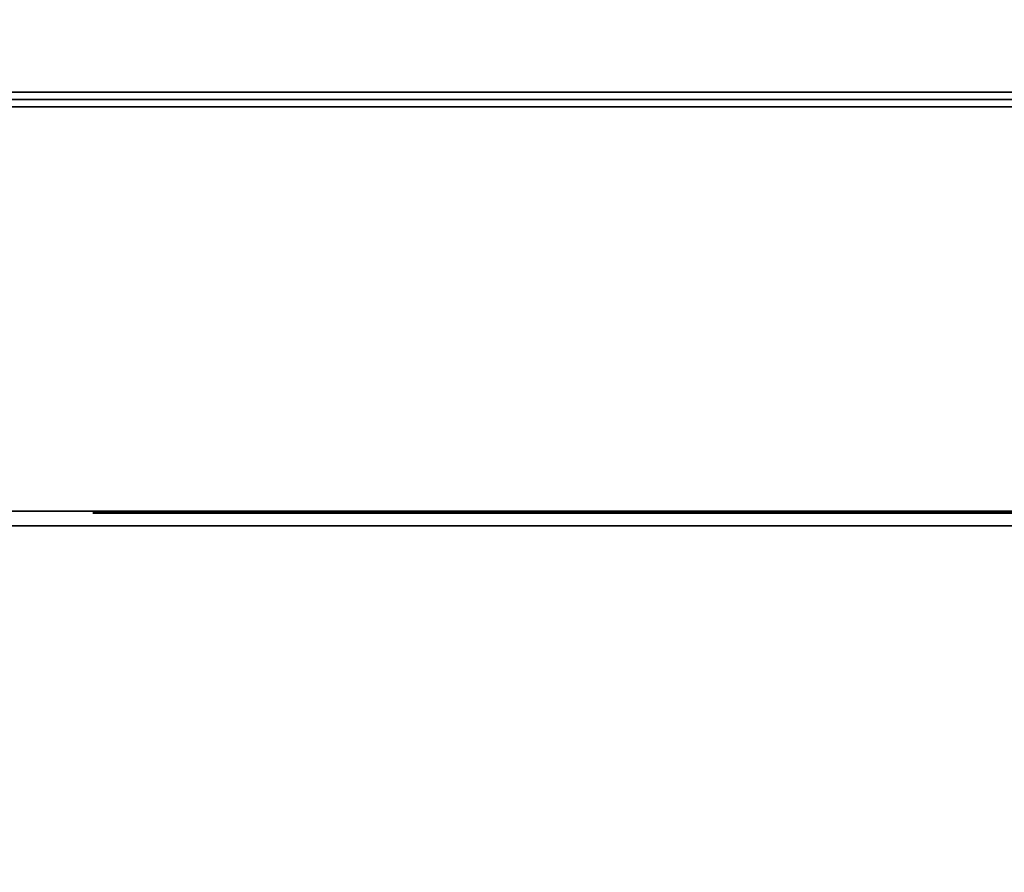
# Model space of a CAD drawing. Extents: x -330 to 330, y -295 to 298.
# Drawn here: x 227 to 295, y -295 to -236 of the extents above; entities that cross this region are included whole.
import ezdxf

# ---------------------------------------------------------------- set-up
doc = ezdxf.new("R2010")
doc.units = 0
doc.header["$LTSCALE"] = 50
doc.layers.get('0').update_dxf_attribs({"linetype": 'CONTINUOUS'})
doc.layers.add('S_SAVE_VTC_200_L_Q13_001', color=7, linetype='CONTINUOUS')

# ---------------------------------------------------------------- blocks, each defined once
blk = doc.blocks.new('QMODEL_2176c52b_3fc3_4c65_baa5_66cf81f3e97b')
at = {"color": 255}
for p, q in [((-328, -241.75, -523.523614), (328, -241.75, -523.523614)), ((328, -241.75, 225.976386), (-328, -241.75, 225.976386))]:
    blk.add_line(p, q, dxfattribs=at)
for points, invisible_edges in [([(330, 293.25, -523.523614), (-330, 293.25, -523.523614), (-330, -241.25, -523.523614), (330, -241.25, -523.523614)], 15), ([(330, 293.25, 226.476386), (-330, 293.25, 226.476386), (-330, -241.25, 226.476386), (330, -241.25, 226.476386)], 15), ([(330, -241.25, -523.523614), (330, -241.25, 226.476386), (-330, -241.25, 226.476386), (-330, -241.25, -523.523614)], 1), ([(-328, -242.25, -523.523614), (-328, -242.25, 226.476386), (328, -242.25, 226.476386), (328, -242.25, -523.523614)], 1), ([(-328, -242.25, -523.523614), (208, -270.25, -523.523614), (328, -270.25, -523.523614), (328, -242.25, -523.523614)], 15), ([(-328, -242.25, 226.476386), (208, -270.25, 226.476386), (328, -270.25, 226.476386), (328, -242.25, 226.476386)], 15), ([(328, -270.25, -523.523614), (328, -270.25, 226.476386), (208, -270.25, 226.476386), (208, -270.25, -523.523614)], 1), ([(232.299416, -270.32, 163.577674), (231.600001, -270.32, 156.476386), (268, -270.32, 156.476386)], 14), ([(231.600001, -270.32, 156.476386), (232.299416, -270.32, 149.375098), (268, -270.32, 156.476386)], 14), ([(234.370786, -270.32, 170.406063), (232.299416, -270.32, 163.577674), (268, -270.32, 156.476386)], 14), ([(232.299416, -270.32, 149.375098), (234.370786, -270.32, 142.546709), (268, -270.32, 156.476386)], 14), ([(237.734507, -270.32, 176.699142), (234.370786, -270.32, 170.406063), (268, -270.32, 156.476386)], 14), ([(234.370786, -270.32, 142.546709), (237.734507, -270.32, 136.25363), (268, -270.32, 156.476386)], 14), ([(242.261314, -270.32, 182.215072), (237.734507, -270.32, 176.699142), (268, -270.32, 156.476386)], 14), ([(237.734507, -270.32, 136.25363), (242.261314, -270.32, 130.7377), (268, -270.32, 156.476386)], 14), ([(247.777244, -270.32, 186.741879), (242.261314, -270.32, 182.215072), (268, -270.32, 156.476386)], 14), ([(242.261314, -270.32, 130.7377), (247.777244, -270.32, 126.210893), (268, -270.32, 156.476386)], 14), ([(254.070323, -270.32, 190.1056), (247.777244, -270.32, 186.741879), (268, -270.32, 156.476386)], 14), ([(247.777244, -270.32, 126.210893), (254.070323, -270.32, 122.847172), (268, -270.32, 156.476386)], 14), ([(260.898712, -270.32, 192.17697), (254.070323, -270.32, 190.1056), (268, -270.32, 156.476386)], 14), ([(254.070323, -270.32, 122.847172), (260.898712, -270.32, 120.775802), (268, -270.32, 156.476386)], 14), ([(268, -270.32, 192.876385), (260.898712, -270.32, 192.17697), (268, -270.32, 156.476386)], 14), ([(260.898712, -270.32, 120.775802), (268, -270.32, 120.076387), (268, -270.32, 156.476386)], 14), ([(268, -270.32, 120.076387), (275.101288, -270.32, 120.775802), (268, -270.32, 156.476386)], 14), ([(275.101288, -270.32, 120.775802), (281.929677, -270.32, 122.847172), (268, -270.32, 156.476386)], 14), ([(281.929677, -270.32, 122.847172), (288.222756, -270.32, 126.210893), (268, -270.32, 156.476386)], 14), ([(288.222756, -270.32, 126.210893), (293.738686, -270.32, 130.7377), (268, -270.32, 156.476386)], 14), ([(293.738686, -270.32, 130.7377), (298.265493, -270.32, 136.25363), (268, -270.32, 156.476386)], 14), ([(298.265493, -270.32, 136.25363), (301.629214, -270.32, 142.546709), (268, -270.32, 156.476386)], 14), ([(301.629214, -270.32, 142.546709), (303.700584, -270.32, 149.375098), (268, -270.32, 156.476386)], 14), ([(303.700584, -270.32, 149.375098), (304.399999, -270.32, 156.476386), (268, -270.32, 156.476386)], 14), ([(304.399999, -270.32, 156.476386), (303.700584, -270.32, 163.577674), (268, -270.32, 156.476386)], 14), ([(303.700584, -270.32, 163.577674), (301.629214, -270.32, 170.406063), (268, -270.32, 156.476386)], 14), ([(301.629214, -270.32, 170.406063), (298.265493, -270.32, 176.699142), (268, -270.32, 156.476386)], 14), ([(298.265493, -270.32, 176.699142), (293.738686, -270.32, 182.215072), (268, -270.32, 156.476386)], 14), ([(293.738686, -270.32, 182.215072), (288.222756, -270.32, 186.741879), (268, -270.32, 156.476386)], 14), ([(288.222756, -270.32, 186.741879), (281.929677, -270.32, 190.1056), (268, -270.32, 156.476386)], 14), ([(281.929677, -270.32, 190.1056), (275.101288, -270.32, 192.17697), (268, -270.32, 156.476386)], 14), ([(275.101288, -270.32, 192.17697), (268, -270.32, 192.876385), (268, -270.32, 156.476386)], 14)]:
    blk.add_3dface(points, dxfattribs=dict(at, invisible_edges=invisible_edges))
at = {"color": 254}
for points, invisible_edges in [([(329, -241.25, 226.576386), (-329.961571, -269.640181, 226.576386), (-330, -269.25, 226.576386), (-330, -242.25, 226.576386)], 15), ([(329, -241.25, 226.576386), (-330, -242.25, 226.576386), (-329.980785, -242.05491, 226.576386), (-329.92388, -241.867317, 226.576386)], 15), ([(329, -241.25, 214.576386), (-329.961571, -269.640181, 214.576386), (-330, -269.25, 214.576386), (-330, -242.25, 214.576386)], 15), ([(329, -241.25, 214.576386), (-330, -242.25, 214.576386), (-329.980785, -242.05491, 214.576386), (-329.92388, -241.867317, 214.576386)], 15), ([(329, -241.25, 226.576386), (-329.662939, -270.36114, 226.576386), (-329.847759, -270.015367, 226.576386), (-329.961571, -269.640181, 226.576386)], 15), ([(329, -241.25, 214.576386), (-329.662939, -270.36114, 214.576386), (-329.847759, -270.015367, 214.576386), (-329.961571, -269.640181, 214.576386)], 15), ([(329, -241.25, 226.576386), (-329.92388, -241.867317, 226.576386), (-329.83147, -241.69443, 226.576386), (-329.707107, -241.542893, 226.576386)], 15), ([(329, -241.25, 214.576386), (-329.92388, -241.867317, 214.576386), (-329.83147, -241.69443, 214.576386), (-329.707107, -241.542893, 214.576386)], 15), ([(329, -241.25, 226.576386), (-329.707107, -241.542893, 226.576386), (-329.55557, -241.41853, 226.576386), (-329.382683, -241.32612, 226.576386)], 15), ([(329, -241.25, 214.576386), (-329.707107, -241.542893, 214.576386), (-329.55557, -241.41853, 214.576386), (-329.382683, -241.32612, 214.576386)], 15), ([(329, -241.25, 226.576386), (-329.11114, -270.912939, 226.576386), (-329.414214, -270.664214, 226.576386), (-329.662939, -270.36114, 226.576386)], 15), ([(329, -241.25, 214.576386), (-329.11114, -270.912939, 214.576386), (-329.414214, -270.664214, 214.576386), (-329.662939, -270.36114, 214.576386)], 15), ([(329, -241.25, 226.576386), (-329.382683, -241.32612, 226.576386), (-329.19509, -241.269215, 226.576386), (-329, -241.25, 226.576386)], 15), ([(329, -241.25, 214.576386), (-329.382683, -241.32612, 214.576386), (-329.19509, -241.269215, 214.576386), (-329, -241.25, 214.576386)], 15), ([(329, -241.25, 226.576386), (-328.390181, -271.211571, 226.576386), (-328.765367, -271.097759, 226.576386), (-329.11114, -270.912939, 226.576386)], 15), ([(329, -241.25, 214.576386), (-328.390181, -271.211571, 214.576386), (-328.765367, -271.097759, 214.576386), (-329.11114, -270.912939, 214.576386)], 15), ([(-329, -241.25, 226.576386), (-329, -241.25, 214.576386), (329, -241.25, 214.576386), (329, -241.25, 226.576386)], 5), ([(-329, -241.25, -523.623614), (-329, -241.25, -511.623614), (329, -241.25, -511.623614), (329, -241.25, -523.623614)], 5), ([(-329, -241.25, -523.623614), (210, -271.25, -523.623614), (328, -271.25, -523.623614), (328.390181, -271.211571, -523.623614)], 15), ([(-329, -241.25, -523.623614), (328.390181, -271.211571, -523.623614), (328.765367, -271.097759, -523.623614), (329.11114, -270.912939, -523.623614)], 15), ([(-329, -241.25, -523.623614), (329.11114, -270.912939, -523.623614), (329.414214, -270.664214, -523.623614), (329.662939, -270.36114, -523.623614)], 15), ([(-329, -241.25, -523.623614), (329.662939, -270.36114, -523.623614), (329.847759, -270.015367, -523.623614), (329.961571, -269.640181, -523.623614)], 15), ([(-329, -241.25, -523.623614), (329.961571, -269.640181, -523.623614), (330, -269.25, -523.623614), (330, -242.25, -523.623614)], 15), ([(-329, -241.25, -523.623614), (330, -242.25, -523.623614), (329.980785, -242.05491, -523.623614), (329.92388, -241.867317, -523.623614)], 15), ([(-329, -241.25, -523.623614), (329.92388, -241.867317, -523.623614), (329.83147, -241.69443, -523.623614), (329.707107, -241.542893, -523.623614)], 15), ([(-329, -241.25, -523.623614), (329.707107, -241.542893, -523.623614), (329.55557, -241.41853, -523.623614), (329.382683, -241.32612, -523.623614)], 15), ([(-329, -241.25, -523.623614), (329.382683, -241.32612, -523.623614), (329.19509, -241.269215, -523.623614), (329, -241.25, -523.623614)], 15), ([(-329, -241.25, -511.623614), (210, -271.25, -511.623614), (328, -271.25, -511.623614), (328.390181, -271.211571, -511.623614)], 15), ([(-329, -241.25, -511.623614), (328.390181, -271.211571, -511.623614), (328.765367, -271.097759, -511.623614), (329.11114, -270.912939, -511.623614)], 15), ([(-329, -241.25, -511.623614), (329.11114, -270.912939, -511.623614), (329.414214, -270.664214, -511.623614), (329.662939, -270.36114, -511.623614)], 15), ([(-329, -241.25, -511.623614), (329.662939, -270.36114, -511.623614), (329.847759, -270.015367, -511.623614), (329.961571, -269.640181, -511.623614)], 15), ([(-329, -241.25, -511.623614), (329.961571, -269.640181, -511.623614), (330, -269.25, -511.623614), (330, -242.25, -511.623614)], 15), ([(-329, -241.25, -511.623614), (330, -242.25, -511.623614), (329.980785, -242.05491, -511.623614), (329.92388, -241.867317, -511.623614)], 15), ([(-329, -241.25, -511.623614), (329.92388, -241.867317, -511.623614), (329.83147, -241.69443, -511.623614), (329.707107, -241.542893, -511.623614)], 15), ([(-329, -241.25, -511.623614), (329.707107, -241.542893, -511.623614), (329.55557, -241.41853, -511.623614), (329.382683, -241.32612, -511.623614)], 15), ([(-329, -241.25, -511.623614), (329.382683, -241.32612, -511.623614), (329.19509, -241.269215, -511.623614), (329, -241.25, -511.623614)], 15), ([(329, -241.25, 226.576386), (-210, -271.25, 226.576386), (-328, -271.25, 226.576386), (-328.390181, -271.211571, 226.576386)], 15), ([(329, -241.25, 214.576386), (-210, -271.25, 214.576386), (-328, -271.25, 214.576386), (-328.390181, -271.211571, 214.576386)], 15), ([(329, -241.25, 226.576386), (70.683214, -295.235422, 226.576386), (-70.683214, -295.235422, 226.576386), (-210, -271.25, 226.576386)], 15), ([(329, -241.25, 214.576386), (70.683214, -295.235422, 214.576386), (-70.683214, -295.235422, 214.576386), (-210, -271.25, 214.576386)], 15), ([(329, -241.25, 226.576386), (328, -271.25, 226.576386), (210, -271.25, 226.576386), (70.683214, -295.235422, 226.576386)], 15), ([(329, -241.25, 214.576386), (328, -271.25, 214.576386), (210, -271.25, 214.576386), (70.683214, -295.235422, 214.576386)], 15), ([(328, -271.25, 226.576386), (328, -271.25, 214.576386), (210, -271.25, 214.576386), (210, -271.25, 226.576386)], 1), ([(328, -271.25, -523.623614), (328, -271.25, -511.623614), (210, -271.25, -511.623614), (210, -271.25, -523.623614)], 1)]:
    blk.add_3dface(points, dxfattribs=dict(at, invisible_edges=invisible_edges))
at = {"color": 154, "invisible_edges": 10}
for points in [[(233.672516, -270.39, 163.304547), (233.000001, -270.39, 156.476386), (231.600001, -270.39, 156.476386), (232.299416, -270.39, 163.577674)], [(233.000001, -270.39, 156.476386), (233.672516, -270.39, 149.648225), (232.299416, -270.39, 149.375098), (231.600001, -270.39, 156.476386)], [(235.664217, -270.39, 169.870306), (233.672516, -270.39, 163.304547), (232.299416, -270.39, 163.577674), (234.370786, -270.39, 170.406063)], [(233.672516, -270.39, 149.648225), (235.664217, -270.39, 143.082466), (234.370786, -270.39, 142.546709), (232.299416, -270.39, 149.375098)], [(238.898564, -270.39, 175.921344), (235.664217, -270.39, 169.870306), (234.370786, -270.39, 170.406063), (237.734507, -270.39, 176.699142)], [(235.664217, -270.39, 143.082466), (238.898564, -270.39, 137.031428), (237.734507, -270.39, 136.25363), (234.370786, -270.39, 142.546709)], [(243.251263, -270.39, 181.225123), (238.898564, -270.39, 175.921344), (237.734507, -270.39, 176.699142), (242.261314, -270.39, 182.215072)], [(238.898564, -270.39, 137.031428), (243.251263, -270.39, 131.727649), (242.261314, -270.39, 130.7377), (237.734507, -270.39, 136.25363)], [(248.555042, -270.39, 185.577822), (243.251263, -270.39, 181.225123), (242.261314, -270.39, 182.215072), (247.777244, -270.39, 186.741879)], [(243.251263, -270.39, 131.727649), (248.555042, -270.39, 127.37495), (247.777244, -270.39, 126.210893), (242.261314, -270.39, 130.7377)], [(254.60608, -270.39, 188.812169), (248.555042, -270.39, 185.577822), (247.777244, -270.39, 186.741879), (254.070323, -270.39, 190.1056)], [(248.555042, -270.39, 127.37495), (254.60608, -270.39, 124.140603), (254.070323, -270.39, 122.847172), (247.777244, -270.39, 126.210893)], [(261.171839, -270.39, 190.80387), (254.60608, -270.39, 188.812169), (254.070323, -270.39, 190.1056), (260.898712, -270.39, 192.17697)], [(254.60608, -270.39, 124.140603), (261.171839, -270.39, 122.148902), (260.898712, -270.39, 120.775802), (254.070323, -270.39, 122.847172)], [(268, -270.39, 191.476385), (261.171839, -270.39, 190.80387), (260.898712, -270.39, 192.17697), (268, -270.39, 192.876385)], [(261.171839, -270.39, 122.148902), (268, -270.39, 121.476387), (268, -270.39, 120.076387), (260.898712, -270.39, 120.775802)], [(268, -270.39, 121.476387), (274.828161, -270.39, 122.148902), (275.101288, -270.39, 120.775802), (268, -270.39, 120.076387)], [(274.828161, -270.39, 190.80387), (268, -270.39, 191.476385), (268, -270.39, 192.876385), (275.101288, -270.39, 192.17697)], [(274.828161, -270.39, 122.148902), (281.39392, -270.39, 124.140603), (281.929677, -270.39, 122.847172), (275.101288, -270.39, 120.775802)], [(281.39392, -270.39, 188.812169), (274.828161, -270.39, 190.80387), (275.101288, -270.39, 192.17697), (281.929677, -270.39, 190.1056)], [(281.39392, -270.39, 124.140603), (287.444958, -270.39, 127.37495), (288.222756, -270.39, 126.210893), (281.929677, -270.39, 122.847172)], [(287.444958, -270.39, 185.577822), (281.39392, -270.39, 188.812169), (281.929677, -270.39, 190.1056), (288.222756, -270.39, 186.741879)], [(287.444958, -270.39, 127.37495), (292.748737, -270.39, 131.727649), (293.738686, -270.39, 130.7377), (288.222756, -270.39, 126.210893)], [(292.748737, -270.39, 181.225123), (287.444958, -270.39, 185.577822), (288.222756, -270.39, 186.741879), (293.738686, -270.39, 182.215072)], [(292.748737, -270.39, 131.727649), (297.101436, -270.39, 137.031428), (298.265493, -270.39, 136.25363), (293.738686, -270.39, 130.7377)], [(297.101436, -270.39, 175.921344), (292.748737, -270.39, 181.225123), (293.738686, -270.39, 182.215072), (298.265493, -270.39, 176.699142)]]:
    blk.add_3dface(points, dxfattribs=at)
at = {"color": 4}
for points, invisible_edges in [([(253.69712, -270.39, 154.980728), (245.254105, -270.39, 161.715919), (242.89424, -270.39, 160.48507)], 5), ([(253.69712, -270.39, 154.980728), (242.89424, -270.39, 160.48507), (243.285557, -270.39, 157.852425)], 12), ([(253.69712, -270.39, 154.980728), (243.285557, -270.39, 157.852425), (244.168033, -270.39, 155.341412)], 13), ([(253.69712, -270.39, 154.980728), (244.168033, -270.39, 155.341412), (245.509775, -270.39, 153.042786)], 13), ([(253.69712, -270.39, 154.980728), (247.804264, -270.39, 162.477917), (245.254105, -270.39, 161.715919)], 13), ([(253.69712, -270.39, 154.980728), (245.509775, -270.39, 153.042786), (247.262286, -270.39, 151.039626)], 13), ([(253.69712, -270.39, 154.980728), (247.262286, -270.39, 151.039626), (249.362229, -270.39, 149.40433)], 13), ([(253.69712, -270.39, 154.980728), (250.452547, -270.39, 162.743524), (247.804264, -270.39, 162.477917)], 13), ([(257.504752, -270.39, 170.822319), (251.83128, -270.39, 176.420541), (249.109505, -270.39, 176.068252)], 5), ([(257.504752, -270.39, 170.822319), (249.109505, -270.39, 176.068252), (249.986017, -270.39, 173.467503)], 12), ([(253.69712, -270.39, 154.980728), (249.362229, -270.39, 149.40433), (251.733704, -270.39, 148.196003)], 13), ([(257.504752, -270.39, 170.822319), (249.986017, -270.39, 173.467503), (251.353068, -270.39, 171.087725)], 13), ([(253.69712, -270.39, 154.980728), (253.103239, -270.39, 162.50314), (250.452547, -270.39, 162.743524)], 13), ([(257.504752, -270.39, 170.822319), (251.353068, -270.39, 171.087725), (253.158124, -270.39, 169.020373)], 13), ([(253.69712, -270.39, 154.980728), (251.733704, -270.39, 148.196003), (254.291002, -270.39, 147.458316)], 13), ([(257.504752, -270.39, 170.822319), (254.569486, -270.39, 176.235069), (251.83128, -270.39, 176.420541)], 13), ([(253.69712, -270.39, 154.980728), (255.660536, -270.39, 161.765454), (253.103239, -270.39, 162.50314)], 13), ([(257.504752, -270.39, 170.822319), (253.158124, -270.39, 169.020373), (255.331816, -270.39, 167.344893)], 13), ([(253.69712, -270.39, 154.980728), (264.5, -270.39, 149.476386), (264.108684, -270.39, 152.109031)], 12), ([(253.69712, -270.39, 154.980728), (264.108684, -270.39, 152.109031), (263.226207, -270.39, 154.620044)], 13), ([(253.69712, -270.39, 154.980728), (263.226207, -270.39, 154.620044), (261.884466, -270.39, 156.91867)], 13), ([(253.69712, -270.39, 154.980728), (261.884466, -270.39, 156.91867), (260.131954, -270.39, 158.921831)], 13), ([(253.69712, -270.39, 154.980728), (260.131954, -270.39, 158.921831), (258.032012, -270.39, 160.557127)], 13), ([(253.69712, -270.39, 154.980728), (258.032012, -270.39, 160.557127), (255.660536, -270.39, 161.765454)], 13), ([(253.69712, -270.39, 154.980728), (254.291002, -270.39, 147.458316), (256.941693, -270.39, 147.217933)], 13), ([(253.69712, -270.39, 154.980728), (256.941693, -270.39, 147.217933), (259.589976, -270.39, 147.48354)], 13), ([(253.69712, -270.39, 154.980728), (259.589976, -270.39, 147.48354), (262.140135, -270.39, 148.245538)], 13), ([(253.69712, -270.39, 154.980728), (262.140135, -270.39, 148.245538), (264.5, -270.39, 149.476386)], 5), ([(257.504752, -270.39, 170.822319), (257.218894, -270.39, 175.518964), (254.569486, -270.39, 176.235069)], 13), ([(257.504752, -270.39, 170.822319), (255.331816, -270.39, 167.344893), (257.790611, -270.39, 166.125674)], 13), ([(257.504752, -270.39, 170.822319), (259.677689, -270.39, 174.299744), (257.218894, -270.39, 175.518964)], 13), ([(257.504752, -270.39, 170.822319), (265.9, -270.39, 165.576386), (265.023488, -270.39, 168.177135)], 12), ([(257.504752, -270.39, 170.822319), (265.023488, -270.39, 168.177135), (263.656436, -270.39, 170.556912)], 13), ([(257.504752, -270.39, 170.822319), (263.656436, -270.39, 170.556912), (261.851381, -270.39, 172.624264)], 13), ([(257.504752, -270.39, 170.822319), (261.851381, -270.39, 172.624264), (259.677689, -270.39, 174.299744)], 13), ([(257.504752, -270.39, 170.822319), (257.790611, -270.39, 166.125674), (260.440019, -270.39, 165.409568)], 13), ([(257.504752, -270.39, 170.822319), (260.440019, -270.39, 165.409568), (263.178225, -270.39, 165.224096)], 13), ([(257.504752, -270.39, 170.822319), (263.178225, -270.39, 165.224096), (265.9, -270.39, 165.576386)], 5), ([(268.345487, -270.39, 180.36985), (264.611642, -270.39, 183.233168), (264.24748, -270.39, 180.512956)], 13), ([(268.345487, -270.39, 180.36985), (264.24748, -270.39, 180.512956), (264.421003, -270.39, 177.773967)], 13), ([(268.345487, -270.39, 180.36985), (264.421003, -270.39, 177.773967), (265.125541, -270.39, 175.121459)], 13), ([(268.345487, -270.39, 180.36985), (265.499494, -270.39, 185.830068), (264.611642, -270.39, 183.233168)], 13), ([(268.345487, -270.39, 180.36985), (265.125541, -270.39, 175.121459), (266.334021, -270.39, 172.657368)], 13), ([(268.345487, -270.39, 180.36985), (266.876916, -270.39, 188.203858), (265.499494, -270.39, 185.830068)], 13), ([(268.345487, -270.39, 180.36985), (266.334021, -270.39, 172.657368), (268, -270.39, 170.476386)], 5), ([(268.345487, -270.39, 180.36985), (268.690975, -270.39, 190.263314), (266.876916, -270.39, 188.203858)], 12), ([(268.345487, -270.39, 180.36985), (268, -270.39, 170.476386), (269.814059, -270.39, 172.535842)], 12), ([(268.345487, -270.39, 180.36985), (269.814059, -270.39, 172.535842), (271.191481, -270.39, 174.909632)], 13), ([(268.345487, -270.39, 180.36985), (271.191481, -270.39, 174.909632), (272.079333, -270.39, 177.506532)], 13), ([(268.345487, -270.39, 180.36985), (272.079333, -270.39, 177.506532), (272.443494, -270.39, 180.226744)], 13), ([(268.345487, -270.39, 180.36985), (272.443494, -270.39, 180.226744), (272.269972, -270.39, 182.965733)], 13), ([(268.345487, -270.39, 180.36985), (272.269972, -270.39, 182.965733), (271.565434, -270.39, 185.618241)], 13), ([(268.345487, -270.39, 180.36985), (271.565434, -270.39, 185.618241), (270.356954, -270.39, 188.082332)], 13), ([(268.345487, -270.39, 180.36985), (270.356954, -270.39, 188.082332), (268.690975, -270.39, 190.263314)], 5), ([(278.840735, -270.39, 170.223917), (271.155796, -270.39, 168.109657), (270.1, -270.39, 165.576386)], 5), ([(278.840735, -270.39, 170.223917), (270.1, -270.39, 165.576386), (272.790571, -270.39, 165.035093)], 12), ([(278.840735, -270.39, 170.223917), (272.685522, -270.39, 170.388277), (271.155796, -270.39, 168.109657)], 13), ([(282.660528, -270.39, 154.213749), (272.074007, -270.39, 152.075322), (271.5, -270.39, 149.476386)], 5), ([(282.660528, -270.39, 154.213749), (271.5, -270.39, 149.476386), (273.768257, -270.39, 148.08392)], 12), ([(282.660528, -270.39, 154.213749), (273.129493, -270.39, 154.518659), (272.074007, -270.39, 152.075322)], 13), ([(278.840735, -270.39, 170.223917), (274.630392, -270.39, 172.324679), (272.685522, -270.39, 170.388277)], 13), ([(278.840735, -270.39, 170.223917), (272.790571, -270.39, 165.035093), (275.535044, -270.39, 165.029106)], 13), ([(282.660528, -270.39, 154.213749), (274.62831, -270.39, 156.718091), (273.129493, -270.39, 154.518659)], 13), ([(282.660528, -270.39, 154.213749), (273.768257, -270.39, 148.08392), (276.259049, -270.39, 147.145888)], 13), ([(282.660528, -270.39, 154.213749), (276.516287, -270.39, 158.594123), (274.62831, -270.39, 156.718091)], 13), ([(278.840735, -270.39, 170.223917), (276.915665, -270.39, 173.844448), (274.630392, -270.39, 172.324679)], 13), ([(278.840735, -270.39, 170.223917), (275.535044, -270.39, 165.029106), (278.227951, -270.39, 165.558653)], 13), ([(282.660528, -270.39, 154.213749), (276.259049, -270.39, 147.145888), (278.882353, -270.39, 146.696193)], 13), ([(282.660528, -270.39, 154.213749), (278.725186, -270.39, 160.07895), (276.516287, -270.39, 158.594123)], 13), ([(278.840735, -270.39, 170.223917), (279.453519, -270.39, 174.889181), (276.915665, -270.39, 173.844448)], 13), ([(278.840735, -270.39, 170.223917), (278.227951, -270.39, 165.558653), (280.765806, -270.39, 166.603386)], 13), ([(282.660528, -270.39, 154.213749), (281.175173, -270.39, 161.118908), (278.725186, -270.39, 160.07895)], 13), ([(278.840735, -270.39, 170.223917), (287.58147, -270.39, 174.871448), (284.890899, -270.39, 175.412741)], 12), ([(278.840735, -270.39, 170.223917), (284.890899, -270.39, 175.412741), (282.146426, -270.39, 175.418729)], 13), ([(278.840735, -270.39, 170.223917), (282.146426, -270.39, 175.418729), (279.453519, -270.39, 174.889181)], 13), ([(278.840735, -270.39, 170.223917), (280.765806, -270.39, 166.603386), (283.051078, -270.39, 168.123155)], 13), ([(278.840735, -270.39, 170.223917), (283.051078, -270.39, 168.123155), (284.995948, -270.39, 170.059557)], 13), ([(278.840735, -270.39, 170.223917), (284.995948, -270.39, 170.059557), (286.525674, -270.39, 172.338177)], 13), ([(278.840735, -270.39, 170.223917), (286.525674, -270.39, 172.338177), (287.58147, -270.39, 174.871448)], 5), ([(282.660528, -270.39, 154.213749), (278.882353, -270.39, 146.696193), (281.543356, -270.39, 146.751089)], 13), ([(282.660528, -270.39, 154.213749), (283.7777, -270.39, 161.67641), (281.175173, -270.39, 161.118908)], 13), ([(282.660528, -270.39, 154.213749), (281.543356, -270.39, 146.751089), (284.145883, -270.39, 147.30859)], 13), ([(282.660528, -270.39, 154.213749), (293.821056, -270.39, 158.951112), (291.552799, -270.39, 160.343578)], 12), ([(282.660528, -270.39, 154.213749), (291.552799, -270.39, 160.343578), (289.062007, -270.39, 161.28161)], 13), ([(282.660528, -270.39, 154.213749), (289.062007, -270.39, 161.28161), (286.438703, -270.39, 161.731305)], 13), ([(282.660528, -270.39, 154.213749), (286.438703, -270.39, 161.731305), (283.7777, -270.39, 161.67641)], 13), ([(282.660528, -270.39, 154.213749), (284.145883, -270.39, 147.30859), (286.59587, -270.39, 148.348548)], 13), ([(282.660528, -270.39, 154.213749), (286.59587, -270.39, 148.348548), (288.804769, -270.39, 149.833376)], 13), ([(282.660528, -270.39, 154.213749), (288.804769, -270.39, 149.833376), (290.692746, -270.39, 151.709407)], 13), ([(282.660528, -270.39, 154.213749), (290.692746, -270.39, 151.709407), (292.191563, -270.39, 153.908839)], 13), ([(282.660528, -270.39, 154.213749), (292.191563, -270.39, 153.908839), (293.247049, -270.39, 156.352177)], 13), ([(282.660528, -270.39, 154.213749), (293.247049, -270.39, 156.352177), (293.821056, -270.39, 158.951112)], 5)]:
    blk.add_3dface(points, dxfattribs=dict(at, invisible_edges=invisible_edges))
blk.add_3dface([(267.65, -270.39, 166.976386), (268.35, -270.39, 166.976386), (270.1, -270.39, 131.976386), (265.9, -270.39, 131.976386)], dxfattribs=at)

msp = doc.modelspace()

# ---------------------------------------------------------------- block references
at = {"layer": 'S_SAVE_VTC_200_L_Q13_001'}
msp.add_blockref('QMODEL_2176c52b_3fc3_4c65_baa5_66cf81f3e97b', (0, 0), dxfattribs=at)

doc.saveas('drawing.dxf')
